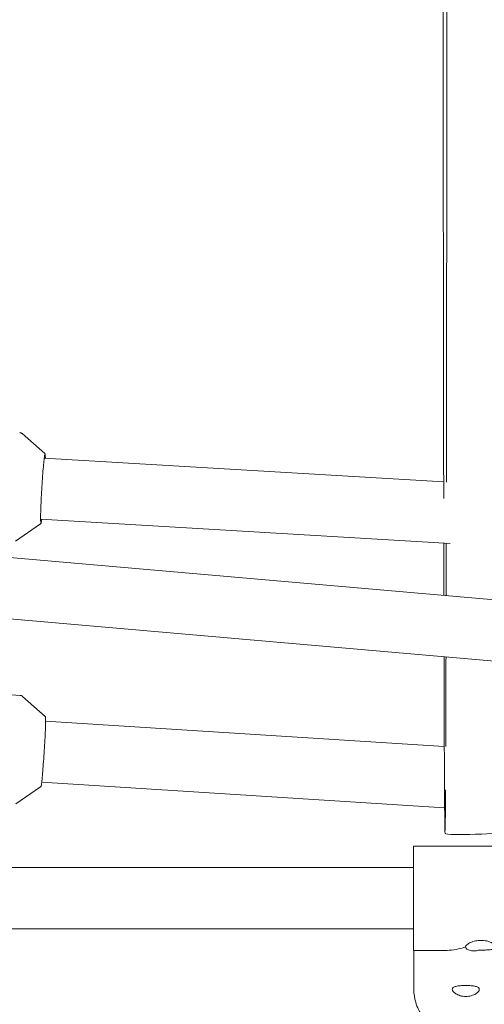
# Model space of a CAD drawing. Units: millimetres. Extents: x -10067 to 5000, y -5389 to 5000.
# Drawn here: x 146 to 268, y 1558 to 1816 of the extents above; entities that cross this region are included whole.
import ezdxf

# ---------------------------------------------------------------- set-up
doc = ezdxf.new("R2010")
doc.units = ezdxf.units.MM
doc.header["$MEASUREMENT"] = 0
doc.layers.add('Fallzone', color=7, linetype='Continuous')

msp = doc.modelspace()

# ---------------------------------------------------------------- linework, layer by layer
at = {"color": 0, "linetype": 'Continuous', "lineweight": 0}
for p, q in [((152.92, 1702.7), (146.99, 1707.91)), ((257.4, 1695.25), (152.81, 1701.47)), ((762.5, 1621.56), (51.7, 1683.47)), ((151.82, 1684.26), (145.32, 1679.79)), ((259.14, 1679.11), (151.86, 1685.5)), ((762.5, 1605.5), (51.43, 1667.43)), ((75.82, 1643.86), (146.52, 1639.37)), ((153.04, 1633.88), (147.12, 1639.12)), ((257.57, 1626.01), (153.17, 1632.64)), ((257.66, 1609.97), (152.16, 1616.67)), ((151.86, 1615.45), (145.34, 1611.01)), ((276.81, 1599.91), (249.51, 1599.92)), ((249.49, 1594.27), (29.29, 1594.31)), ((249.49, 1578.27), (25.25, 1578.31)), ((258.27, 1572.62), (249.51, 1572.62)), ((249.59, 1562.33), (249.56, 1572.62))]:
    msp.add_line(p, q, dxfattribs=at)
at = {"color": 0, "linetype": 'Continuous', "lineweight": 0, "extrusion": (0, 0, -1)}
msp.add_ellipse((249.51, 1586.27), major_axis=(0, -13.65), ratio=0.001453, start_param=0, end_param=3.141593, dxfattribs=at)
at = {"color": 0, "linetype": 'Continuous', "lineweight": 0}
for major_axis, ratio, start_param, end_param in [((11.22, 11.26), 0.687224, -2.54126, -2.175187), ((-11.27, 11.23), 0.68799, -3.852198, -3.745983)]:
    msp.add_ellipse((263.16, 1586.27), major_axis=major_axis, ratio=ratio, start_param=start_param, end_param=end_param, dxfattribs=at)
for points, knots in [([(257.2, 1981.88), (257.2, 1971.8), (257.2, 1961.72), (257.2, 1941.53), (257.21, 1931.42), (257.21, 1911.34), (257.22, 1901.38), (257.22, 1881.78), (257.23, 1872.14), (257.24, 1852.9), (257.24, 1843.3), (257.26, 1824.31), (257.26, 1814.93), (257.28, 1796.58), (257.28, 1787.6), (257.3, 1770.23), (257.31, 1761.83), (257.35, 1730.53), (257.37, 1709.44), (257.41, 1690.92)], [1.600904, 1.600904, 1.600904, 1.600904, 1.6784986, 1.6784986, 1.7570508, 1.7570508, 1.8356029, 1.8356029, 1.9131975, 1.9131975, 1.9926854, 1.9926854, 2.0732039, 2.0732039, 2.1537222, 2.1537222, 2.2332098, 2.2332098, 2.4588876, 2.4588876, 2.4588876, 2.4588876]), ([(258.11, 1695.2), (258.12, 1700.44), (258.13, 1705.88), (258.14, 1718.63), (258.15, 1726.07), (258.17, 1741.58), (258.18, 1749.67), (258.2, 1766.36), (258.21, 1774.96), (258.22, 1792.5), (258.23, 1801.43), (258.24, 1819.68), (258.25, 1829), (258.26, 1848.09), (258.27, 1857.87), (258.28, 1877.69), (258.28, 1887.73), (258.29, 1907.9), (258.29, 1918.02), (258.3, 1945.91), (258.3, 1963.83), (258.3, 1981.77)], [3.8414164, 3.8414164, 3.8414164, 3.8414164, 3.903969, 3.903969, 3.9834435, 3.9834435, 4.063948, 4.063948, 4.1444524, 4.1444524, 4.2239262, 4.2239262, 4.303407, 4.303407, 4.3839182, 4.3839182, 4.4644293, 4.4644293, 4.5439098, 4.5439098, 4.6819984, 4.6819984, 4.6819984, 4.6819984]), ([(146.37, 1708.16), (146.43, 1708.16), (146.48, 1708.15), (146.58, 1708.13), (146.63, 1708.12), (146.72, 1708.08), (146.76, 1708.06), (146.84, 1708.02), (146.87, 1708), (146.94, 1707.95), (146.96, 1707.93), (146.99, 1707.91)], [1.57079633, 1.57079633, 1.57079633, 1.57079633, 1.57638686, 1.57638686, 1.58197739, 1.58197739, 1.58756792, 1.58756792, 1.59315846, 1.59315846, 1.59874899, 1.59874899, 1.59874899, 1.59874899]), ([(151.9, 1684.64), (151.9, 1684.64), (151.9, 1684.64), (151.9, 1684.65), (151.89, 1684.71), (151.87, 1684.97), (151.86, 1685.27), (151.85, 1686.13), (151.86, 1686.72), (151.9, 1688.12), (151.93, 1688.92), (152, 1690.66), (152.05, 1691.6), (152.15, 1693.5), (152.21, 1694.47), (152.34, 1696.33), (152.4, 1697.23), (152.54, 1698.88), (152.6, 1699.62), (152.73, 1700.86), (152.79, 1701.37), (152.87, 1701.91), (152.89, 1702.05), (152.93, 1702.23), (152.94, 1702.29), (152.95, 1702.31), (152.95, 1702.32), (152.95, 1702.32)], [4.812542, 4.812542, 4.812542, 4.812542, 4.821327, 4.821327, 4.950964, 4.950964, 5.225247, 5.225247, 5.539702, 5.539702, 5.858312, 5.858312, 6.177721, 6.177721, 6.497327, 6.497327, 6.816899, 6.816899, 7.136146, 7.136146, 7.45406, 7.45406, 7.608383, 7.608383, 7.731183, 7.731183, 7.753829, 7.753829, 7.753829, 7.753829]), ([(152.92, 1702.7), (152.95, 1702.67), (152.97, 1702.64), (153.01, 1702.58), (153.02, 1702.55), (153.07, 1702.38), (153.08, 1702.24), (153.09, 1701.85), (153.1, 1701.67), (153.1, 1701.45)], [1.598749, 1.598749, 1.598749, 1.598749, 1.6213439, 1.6213439, 1.6655033, 1.6655033, 1.8976579, 1.8976579, 2.0516513, 2.0516513, 2.0516513, 2.0516513]), ([(152.15, 1685.48), (152.1, 1685.12), (152.06, 1684.85), (151.99, 1684.52), (152.12, 1684.47), (151.82, 1684.26)], [4.231534, 4.231534, 4.231534, 4.231534, 4.4909398, 4.4909398, 4.6844363, 4.6844363, 4.6844363, 4.6844363]), ([(257.43, 1679.22), (257.44, 1675.73), (257.44, 1672.34), (257.45, 1667.88), (257.45, 1666.71), (257.46, 1665.55)], [2.50792581, 2.50792581, 2.50792581, 2.50792581, 2.55323583, 2.55323583, 2.56971591, 2.56971591, 2.56971591, 2.56971591]), ([(257.5, 1649.48), (257.53, 1635.86), (257.57, 1625.08), (257.62, 1614.65), (257.64, 1612.3), (257.67, 1608.37), (257.68, 1606.81), (257.71, 1604.5), (257.72, 1603.91), (257.79, 1602.54), (273.76, 1603.16), (273.82, 1605.35), (273.85, 1608.78), (273.89, 1614.52)], [2.6509974, 2.6509974, 2.6509974, 2.6509974, 2.8733275, 2.8733275, 2.9530668, 2.9530668, 3.0338126, 3.0338126, 3.114259, 3.114259, 3.1942896, 3.1942896, 3.3804874, 3.3804874, 3.3804874, 3.3804874]), ([(257.94, 1625.98), (257.96, 1630.4), (257.97, 1635.45), (258, 1643.75), (258.01, 1646.53), (258.01, 1649.44)], [3.4825853, 3.4825853, 3.4825853, 3.4825853, 3.584183, 3.584183, 3.631712, 3.631712, 3.631712, 3.631712]), ([(147.12, 1639.12), (147.1, 1639.14), (147.07, 1639.17), (147.01, 1639.21), (146.97, 1639.23), (146.9, 1639.27), (146.86, 1639.29), (146.77, 1639.33), (146.72, 1639.34), (146.62, 1639.36), (146.57, 1639.37), (146.52, 1639.37)], [1.55132416, 1.55132416, 1.55132416, 1.55132416, 1.55521859, 1.55521859, 1.55911302, 1.55911302, 1.56300746, 1.56300746, 1.56690189, 1.56690189, 1.57079633, 1.57079633, 1.57079633, 1.57079633]), ([(151.86, 1615.45), (151.89, 1615.47), (151.91, 1615.49), (151.95, 1615.53), (151.96, 1615.55), (151.99, 1615.6), (152, 1615.63), (152.05, 1615.8), (152.08, 1616), (152.17, 1616.72), (152.22, 1617.25), (152.34, 1618.53), (152.4, 1619.29), (152.53, 1620.95), (152.6, 1621.86), (152.73, 1623.73), (152.79, 1624.7), (152.91, 1626.61), (152.96, 1627.55), (153.05, 1629.29), (153.09, 1630.1), (153.14, 1631.51), (153.16, 1632.1), (153.18, 1633.03), (153.18, 1633.36), (153.16, 1633.6), (153.15, 1633.64), (153.14, 1633.7), (153.14, 1633.72), (153.12, 1633.76), (153.11, 1633.78), (153.09, 1633.82), (153.07, 1633.85), (153.04, 1633.88)], [4.731861, 4.731861, 4.731861, 4.731861, 4.745024, 4.745024, 4.765271, 4.765271, 4.815052, 4.815052, 5.104705, 5.104705, 5.433669, 5.433669, 5.755118, 5.755118, 6.075637, 6.075637, 6.395933, 6.395933, 6.716209, 6.716209, 7.036628, 7.036628, 7.357637, 7.357637, 7.682037, 7.682037, 7.758273, 7.758273, 7.796391, 7.796391, 7.81545, 7.81545, 7.834509, 7.834509, 7.834509, 7.834509]), ([(257.78, 1604.04), (257.78, 1604.04), (257.81, 1605.23), (257.85, 1608.71), (257.87, 1611.29), (257.89, 1614.61)], [3.1722648, 3.1722648, 3.1722648, 3.1722648, 3.2722712, 3.2722712, 3.3803875, 3.3803875, 3.3803875, 3.3803875]), ([(266.66, 1572.69), (266.83, 1572.69), (266.99, 1572.69), (267.15, 1572.69), (267.62, 1572.69), (268.13, 1572.7), (269.07, 1572.74), (269.51, 1572.77), (270.24, 1572.88), (270.58, 1572.96), (271.03, 1573.19), (271.15, 1573.35), (271.15, 1573.69), (271.03, 1573.9), (270.57, 1574.31), (270.23, 1574.51), (269.5, 1574.84), (269.06, 1574.98), (268.12, 1575.17), (267.61, 1575.22), (266.68, 1575.22), (266.17, 1575.17), (265.23, 1574.98), (264.79, 1574.84), (264.06, 1574.52), (263.72, 1574.31), (263.27, 1573.9), (263.15, 1573.69), (263.15, 1573.52)], [-0.048283, -0.048283, -0.048283, -0.048283, 0, 0, 0, 0.140509, 0.140509, 0.281018, 0.281018, 0.425831, 0.425831, 0.570643, 0.570643, 0.715456, 0.715456, 0.860268, 0.860268, 1.000777, 1.000777, 1.141286, 1.141286, 1.281795, 1.281795, 1.422305, 1.422305, 1.567117, 1.567117, 1.71193, 1.71193, 1.71193, 1.71193]), ([(263.15, 1573.52), (263.15, 1573.34), (263.26, 1573.14), (263.69, 1572.79), (264.02, 1572.64), (264.79, 1572.48), (265.25, 1572.46), (266.04, 1572.54), (266.36, 1572.61), (266.66, 1572.69)], [-2.0703056, -2.0703056, -2.0703056, -2.0703056, -1.9154595, -1.9154595, -1.7606134, -1.7606134, -1.6162331, -1.6162331, -1.5234383, -1.5234383, -1.5234383, -1.5234383]), ([(276.89, 1562.43), (276.9, 1561.07), (276.67, 1559.71), (275.77, 1557.12), (275.1, 1555.9), (273.39, 1553.7), (272.34, 1552.73), (269.97, 1551.15), (268.64, 1550.54), (265.86, 1549.73), (264.39, 1549.54), (261.47, 1549.6), (260.02, 1549.86), (257.26, 1550.78), (255.97, 1551.45), (253.67, 1553.14), (252.67, 1554.16), (251.06, 1556.45), (250.45, 1557.71), (249.76, 1560.1), (249.6, 1561.22), (249.59, 1562.33)], [6.279829, 6.279829, 6.279829, 6.279829, 6.596545, 6.596545, 6.914058, 6.914058, 7.233414, 7.233414, 7.554624, 7.554624, 7.877024, 7.877024, 8.199778, 8.199778, 8.52204, 8.52204, 8.842971, 8.842971, 9.161975, 9.161975, 9.421421, 9.421421, 9.421421, 9.421421]), ([(263.19, 1563.42), (262.7, 1563.42), (262.2, 1563.4), (261.3, 1563.33), (260.9, 1563.27), (260.3, 1563.11), (260.06, 1563.01), (259.73, 1562.75), (259.66, 1562.59), (259.66, 1562.42), (259.66, 1562.25), (259.74, 1562.05), (260.06, 1561.64), (260.31, 1561.43), (260.91, 1561.06), (261.31, 1560.88), (262.21, 1560.62), (262.71, 1560.55), (263.68, 1560.55), (264.18, 1560.62), (265.08, 1560.87), (265.48, 1561.06), (266.08, 1561.43), (266.32, 1561.64), (266.65, 1562.05), (266.73, 1562.25), (266.73, 1562.59), (266.65, 1562.75), (266.32, 1563.01), (266.07, 1563.11), (265.47, 1563.27), (265.07, 1563.33), (264.17, 1563.4), (263.67, 1563.42), (263.19, 1563.42)], [-0.570643, -0.570643, -0.570643, -0.570643, -0.425831, -0.425831, -0.281018, -0.281018, -0.140509, -0.140509, 0, 0, 0, 0.140509, 0.140509, 0.281018, 0.281018, 0.425831, 0.425831, 0.570643, 0.570643, 0.715456, 0.715456, 0.860268, 0.860268, 1.000777, 1.000777, 1.141286, 1.141286, 1.281795, 1.281795, 1.422305, 1.422305, 1.567117, 1.567117, 1.71193, 1.71193, 1.71193, 1.71193])]:
    msp.add_open_spline(points, degree=3, knots=knots, dxfattribs=at)
msp.add_open_spline([(258.05, 1665.5), (258.06, 1669.85), (258.07, 1674.41), (258.08, 1679.18)], degree=3, dxfattribs=at)
at = {"layer": 'Fallzone'}
msp.add_circle((0, 0, 400), 5000, dxfattribs=at)

doc.saveas('drawing.dxf')
